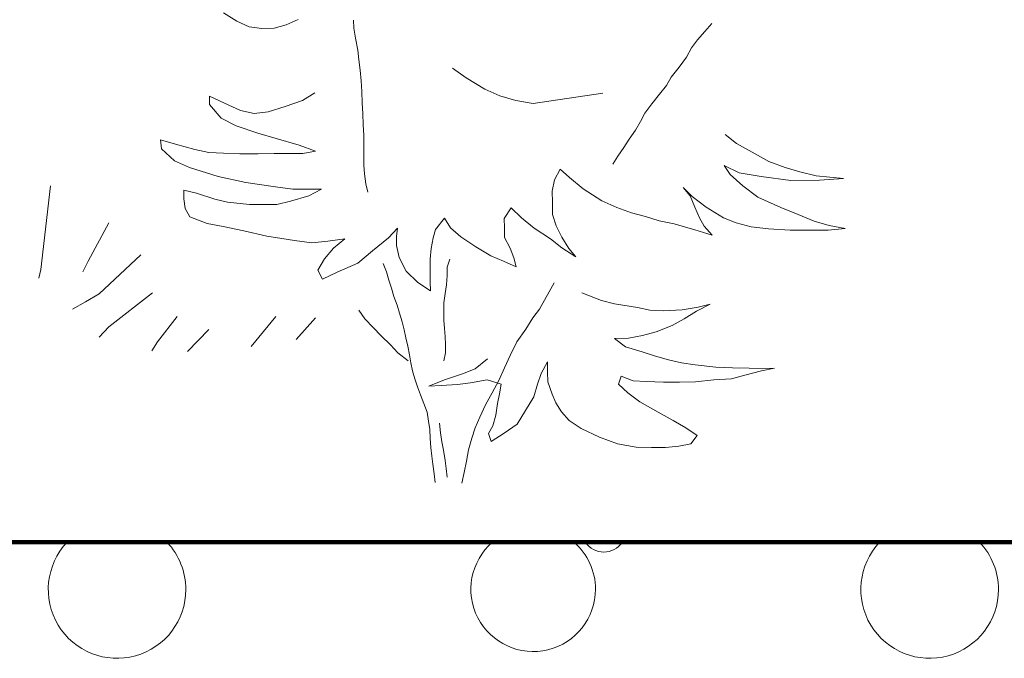
# Model space of a CAD drawing. Units: inches. Extents: x 88359 to 118059, y -49334 to -28334.
# Drawn here: x 114044 to 114408, y -33520 to -33285 of the extents above; entities that cross this region are included whole.
import ezdxf

# ---------------------------------------------------------------- set-up
doc = ezdxf.new("R2010")
doc.units = ezdxf.units.IN
doc.header["$MEASUREMENT"] = 0
for name, color, linetype, lineweight in [('34_Gruppe', 7, 'Continuous', 0), ('Schraff_Dämmung', 7, 'Continuous', 0), ('Standard', 7, 'Continuous', 0)]:
    doc.layers.add(name, color=color, linetype=linetype, lineweight=lineweight)

# ---------------------------------------------------------------- blocks, each defined once
blk = doc.blocks.new('hatch37586(id_39216)')
at = {"layer": 'Schraff_Dämmung', "color": 44, "lineweight": 20}
for centre, radius, start, end in [((114080.35, -33495.04), 25.4, 136.6144, 0), ((114080.35, -33495.04), 25.4, 0, 43.3856), ((114233.98, -33494.94), 23, 131.071, 0), ((114233.98, -33494.94), 23, 0, 48.929), ((114260.06, -33472.97), 8.21, 214.2724, 325.7276), ((114380.35, -33495.04), 25.4, 136.6144, 0), ((114380.35, -33495.04), 25.4, 0, 43.3856)]:
    blk.add_arc(centre, radius, start, end, dxfattribs=at)
blk = doc.blocks.new('hatch37586(id_39216)0')
at = {"layer": 'Schraff_Dämmung', "color": 44, "lineweight": 20}
for centre, radius, start, end in [((114080.35, -33495.04), 25.4, 136.6144, 0), ((114080.35, -33495.04), 25.4, 0, 43.3856), ((114233.98, -33494.94), 23, 131.071, 0), ((114233.98, -33494.94), 23, 0, 48.929), ((114260.06, -33472.97), 8.21, 214.2724, 325.7276), ((114380.35, -33495.04), 25.4, 136.6144, 0), ((114380.35, -33495.04), 25.4, 0, 43.3856)]:
    blk.add_arc(centre, radius, start, end, dxfattribs=at)
blk = doc.blocks.new('dokument alle 2d details_asc(id_37491)(id_38867)')
at = {"layer": 'Standard', "color": 160, "linetype": 'Continuous', "lineweight": 20}
for p, q in [((114124.56, -33285.09), (114119.67, -33282.05)), ((114129.07, -33287.18), (114124.56, -33285.09)), ((114142.8, -33286.48), (114138.29, -33287.75)), ((114147.22, -33284.46), (114142.8, -33286.48)), ((114133.78, -33287.81), (114129.07, -33287.18)), ((114138.29, -33287.75), (114133.78, -33287.81))]:
    blk.add_line(p, q, dxfattribs=at)
at = {"layer": 'Standard', "color": 84, "linetype": 'Continuous', "lineweight": 20}
for p, q in [((114167.65, -33284.72), (114167.72, -33287.68)), ((114299.99, -33286), (114297.3, -33288.91)), ((114167.72, -33287.68), (114168.41, -33291.45)), ((114297.3, -33288.91), (114294.69, -33292)), ((114168.41, -33291.45), (114169.24, -33295.87)), ((114294.69, -33292), (114292.41, -33295)), ((114169.24, -33295.87), (114169.65, -33299.37)), ((114292.41, -33295), (114290.55, -33298.41)), ((114169.65, -33299.37), (114170.07, -33303.28)), ((114290.55, -33298.41), (114287.86, -33302.1)), ((114170.07, -33303.28), (114170.48, -33307.15)), ((114209.28, -33306.08), (114204.16, -33302.47)), ((114287.86, -33302.1), (114284.9, -33305.83)), ((114170.48, -33307.15), (114170.69, -33311.15)), ((114216.1, -33310.25), (114209.28, -33306.08)), ((114284.9, -33305.83), (114283.17, -33308.88)), ((114148.76, -33314.44), (114153.4, -33311.62)), ((114170.69, -33311.15), (114170.82, -33315.29)), ((114221.63, -33312.75), (114216.1, -33310.25)), ((114259.75, -33311.75), (114233.94, -33315.49)), ((114283.17, -33308.88), (114280.62, -33312.15)), ((114114.45, -33315.97), (114114.43, -33312.89)), ((114114.43, -33312.89), (114119.96, -33315.39)), ((114119.96, -33315.39), (114125.91, -33318.16)), ((114142.43, -33316.7), (114148.76, -33314.44)), ((114170.82, -33315.29), (114171.03, -33319.39)), ((114227.57, -33314.4), (114221.63, -33312.75)), ((114233.94, -33315.49), (114227.57, -33314.4)), ((114277.73, -33315.61), (114275.25, -33319.07)), ((114280.62, -33312.15), (114277.73, -33315.61)), ((114118.74, -33320.99), (114114.45, -33315.97)), ((114125.91, -33318.16), (114131.01, -33319.26)), ((114131.01, -33319.26), (114136.09, -33318.68)), ((114136.09, -33318.68), (114142.43, -33316.7)), ((114275.25, -33319.07), (114273.59, -33322.25)), ((114124.27, -33323.76), (114118.74, -33320.99)), ((114171.03, -33319.39), (114171.24, -33323.3)), ((114273.59, -33322.25), (114271.8, -33325.44)), ((114132.35, -33326.53), (114124.27, -33323.76)), ((114139.14, -33328.46), (114132.35, -33326.53)), ((114171.24, -33323.3), (114171.44, -33327.3)), ((114271.8, -33325.44), (114269.46, -33328.71)), ((114096.81, -33332.26), (114096.35, -33328.91)), ((114096.35, -33328.91), (114101.88, -33330.56)), ((114147.64, -33330.94), (114139.14, -33328.46)), ((114171.44, -33327.3), (114171.51, -33331.26)), ((114269.46, -33328.71), (114267.39, -33331.81)), ((114304.81, -33326.96), (114309.08, -33330.29)), ((114101.51, -33336.72), (114096.81, -33332.26)), ((114101.88, -33330.56), (114109.1, -33332.49)), ((114109.1, -33332.49), (114114.19, -33333.59)), ((114114.19, -33333.59), (114119.7, -33333.85)), ((114119.7, -33333.85), (114125.64, -33334.1)), ((114153.59, -33333.15), (114147.64, -33330.94)), ((114148.94, -33334.01), (114153.59, -33333.15)), ((114171.51, -33331.26), (114171.51, -33334.76)), ((114267.39, -33331.81), (114265.18, -33334.99)), ((114309.08, -33330.29), (114315.89, -33334.18)), ((114107.04, -33339.21), (114101.51, -33336.72)), ((114125.64, -33334.1), (114132.42, -33334.08)), ((114132.42, -33334.08), (114138.35, -33334.05)), ((114138.35, -33334.05), (114144.28, -33334.03)), ((114144.28, -33334.03), (114148.94, -33334.01)), ((114171.51, -33334.76), (114171.51, -33338.31)), ((114265.18, -33334.99), (114263.32, -33337.9)), ((114315.89, -33334.18), (114321, -33336.96)), ((114321, -33336.96), (114326.95, -33339.17)), ((114117.66, -33342.53), (114107.04, -33339.21)), ((114171.51, -33338.31), (114171.65, -33341.5)), ((114243.91, -33339.78), (114241.83, -33343.71)), ((114247.33, -33342.85), (114243.91, -33339.78)), ((114310.02, -33341.2), (114304.49, -33338.42)), ((114304.49, -33338.42), (114306.64, -33341.77)), ((114326.95, -33339.17), (114332.48, -33340.83)), ((114332.48, -33340.83), (114338.42, -33342.2)), ((114127.85, -33344.72), (114117.66, -33342.53)), ((114138.88, -33346.36), (114127.85, -33344.72)), ((114171.65, -33341.5), (114172.2, -33345.27)), ((114241.83, -33343.71), (114241.02, -33347.91)), ((114252.45, -33347.02), (114247.33, -33342.85)), ((114306.64, -33341.77), (114311.34, -33345.95)), ((114318.09, -33342.56), (114310.02, -33341.2)), ((114329.12, -33343.92), (114318.09, -33342.56)), ((114339.71, -33343.88), (114329.12, -33343.92)), ((114338.42, -33342.2), (114343.51, -33342.74)), ((114348.6, -33343.28), (114339.71, -33343.88)), ((114343.51, -33342.74), (114348.6, -33343.28)), ((114105.03, -33350.69), (114105, -33347.61)), ((114105, -33347.61), (114109.67, -33348.71)), ((114145.25, -33347.17), (114138.88, -33346.36)), ((114149.91, -33347.15), (114145.25, -33347.17)), ((114155.84, -33347.13), (114149.91, -33347.15)), ((114151.2, -33349.66), (114155.84, -33347.13)), ((114172.2, -33345.27), (114172.89, -33348.23)), ((114241.02, -33347.91), (114241.06, -33352.1)), ((114259.27, -33351.47), (114252.45, -33347.02)), ((114292.73, -33349.94), (114289.31, -33346.59)), ((114289.31, -33346.59), (114291.88, -33349.66)), ((114311.34, -33345.95), (114316.89, -33350.12)), ((114105.48, -33354.32), (114105.03, -33350.69)), ((114109.67, -33348.71), (114116.47, -33350.92)), ((114116.47, -33350.92), (114121.14, -33352.02)), ((114121.14, -33352.02), (114129.2, -33352.83)), ((114139.37, -33352.79), (114144.44, -33351.65)), ((114144.44, -33351.65), (114151.2, -33349.66)), ((114264.8, -33353.96), (114259.27, -33351.47)), ((114291.88, -33349.66), (114293.61, -33353.85)), ((114297.85, -33353.83), (114292.73, -33349.94)), ((114316.89, -33350.12), (114325.4, -33354)), ((114107.21, -33357.39), (114105.48, -33354.32)), ((114129.2, -33352.83), (114134.28, -33352.81)), ((114134.28, -33352.81), (114139.37, -33352.79)), ((114225.82, -33354.12), (114223.31, -33358.04)), ((114229.67, -33357.74), (114225.82, -33354.12)), ((114241.06, -33352.1), (114241.1, -33356.57)), ((114270.33, -33355.9), (114264.8, -33353.96)), ((114293.61, -33353.85), (114295.34, -33357.76)), ((114304.24, -33357.72), (114297.85, -33353.83)), ((114325.4, -33354), (114331.77, -33356.49)), ((114113.58, -33359.88), (114107.21, -33357.39)), ((114201.28, -33357.85), (114197.93, -33362.06)), ((114203.43, -33361.48), (114201.28, -33357.85)), ((114223.31, -33358.04), (114223.34, -33361.4)), ((114234.36, -33361.64), (114229.67, -33357.74)), ((114241.1, -33356.57), (114242.41, -33360.76)), ((114275.43, -33357.28), (114270.33, -33355.9)), ((114280.53, -33358.93), (114275.43, -33357.28)), ((114286.04, -33360.03), (114280.53, -33358.93)), ((114295.34, -33357.76), (114297.07, -33360.83)), ((114308.92, -33359.66), (114304.24, -33357.72)), ((114331.77, -33356.49), (114337.73, -33358.99)), ((114337.73, -33358.99), (114343.25, -33360.64)), ((114119.53, -33360.98), (114113.58, -33359.88)), ((114127.17, -33362.62), (114119.53, -33360.98)), ((114135.66, -33364.55), (114127.17, -33362.62)), ((114183.94, -33361.56), (114180.58, -33365.21)), ((114183.54, -33364.64), (114183.94, -33361.56)), ((114197.93, -33362.06), (114197.11, -33365.14)), ((114207.27, -33364.82), (114203.43, -33361.48)), ((114223.34, -33361.4), (114223.38, -33365.04)), ((114240.33, -33365.53), (114234.36, -33361.64)), ((114242.41, -33360.76), (114244.56, -33364.95)), ((114293.69, -33362.24), (114286.04, -33360.03)), ((114300.06, -33364.17), (114293.69, -33362.24)), ((114297.07, -33360.83), (114300.06, -33364.17)), ((114314.44, -33361.04), (114308.92, -33359.66)), ((114320.81, -33361.85), (114314.44, -33361.04)), ((114328.86, -33362.38), (114320.81, -33361.85)), ((114336.91, -33362.34), (114328.86, -33362.38)), ((114342.84, -33362.32), (114336.91, -33362.34)), ((114349.2, -33361.74), (114342.84, -33362.32)), ((114343.25, -33360.64), (114349.2, -33361.74)), ((114141.18, -33365.36), (114135.66, -33364.55)), ((114145.85, -33366.18), (114141.18, -33365.36)), ((114152.21, -33367), (114145.85, -33366.18)), ((114158.14, -33366.41), (114152.21, -33367)), ((114164.48, -33365.55), (114158.14, -33366.41)), ((114160.28, -33368.92), (114164.48, -33365.55)), ((114180.58, -33365.21), (114174.69, -33369.98)), ((114183.57, -33367.99), (114183.54, -33364.64)), ((114197.11, -33365.14), (114196.3, -33369.06)), ((114212.82, -33368.43), (114207.27, -33364.82)), ((114223.38, -33365.04), (114225.53, -33368.94)), ((114244.6, -33368.87), (114240.33, -33365.53)), ((114244.56, -33364.95), (114247.14, -33369.14)), ((114156.92, -33372.85), (114160.28, -33368.92)), ((114174.69, -33369.98), (114169.23, -33374.48)), ((114184.46, -33372.46), (114183.57, -33367.99)), ((114196.3, -33369.06), (114195.91, -33372.98)), ((114218.35, -33371.77), (114212.82, -33368.43)), ((114225.53, -33368.94), (114226.84, -33372.57)), ((114249.71, -33372.2), (114244.6, -33368.87)), ((114247.14, -33369.14), (114249.71, -33372.2)), ((114154.42, -33377.06), (114156.92, -33372.85)), ((114187.05, -33377.49), (114184.46, -33372.46)), ((114195.91, -33372.98), (114195.95, -33377.45)), ((114203.16, -33373.01), (114202.2, -33375.93)), ((114223.03, -33373.71), (114218.35, -33371.77)), ((114227.72, -33375.92), (114223.03, -33373.71)), ((114226.84, -33372.57), (114227.72, -33375.92)), ((114156.15, -33380.41), (114154.42, -33377.06)), ((114169.23, -33374.48), (114161.63, -33377.87)), ((114178.54, -33374.68), (114179.85, -33377.77)), ((114191.33, -33381.66), (114187.05, -33377.49)), ((114195.95, -33377.45), (114195.99, -33381.36)), ((114202.2, -33375.93), (114202.2, -33379.09)), ((114161.63, -33377.87), (114156.15, -33380.41)), ((114179.85, -33377.77), (114180.68, -33380.82)), ((114180.68, -33380.82), (114181.65, -33383.78)), ((114202.2, -33379.09), (114202, -33382.51)), ((114181.65, -33383.78), (114182.54, -33386.78)), ((114196.02, -33384.72), (114191.33, -33381.66)), ((114195.99, -33381.36), (114196.02, -33384.72)), ((114202, -33382.51), (114201.43, -33385.68)), ((114241.75, -33381.74), (114236.33, -33391.55)), ((114182.54, -33386.78), (114183.78, -33390.01)), ((114201.43, -33385.68), (114201.04, -33389.1)), ((114251.92, -33385.43), (114259.18, -33388.28)), ((114259.18, -33388.28), (114263.98, -33389.55)), ((114169.56, -33391.89), (114171.86, -33395.06)), ((114183.78, -33390.01), (114184.61, -33392.92)), ((114201.04, -33389.1), (114201.04, -33392.4)), ((114236.33, -33391.55), (114233.82, -33394.64)), ((114263.98, -33389.55), (114272.43, -33390.94)), ((114272.43, -33390.94), (114277.04, -33391.83)), ((114277.04, -33391.83), (114282.03, -33392.08)), ((114282.03, -33392.08), (114288.94, -33391.7)), ((114288.94, -33391.7), (114294.89, -33390.81)), ((114299.31, -33389.67), (114294.32, -33392.21)), ((114294.89, -33390.81), (114299.31, -33389.67)), ((114171.86, -33395.06), (114174.93, -33398.23)), ((114184.61, -33392.92), (114185.64, -33396.19)), ((114201.04, -33392.4), (114201.04, -33395.57)), ((114201.04, -33395.57), (114201.24, -33398.61)), ((114233.82, -33394.64), (114231.32, -33398.84)), ((114289.71, -33395.12), (114285.29, -33397.53)), ((114294.32, -33392.21), (114289.71, -33395.12)), ((114174.93, -33398.23), (114177.81, -33401.4)), ((114185.64, -33396.19), (114186.33, -33399.11)), ((114186.33, -33399.11), (114186.95, -33402.06)), ((114201.24, -33398.61), (114201.43, -33401.65)), ((114231.32, -33398.84), (114227.97, -33403.61)), ((114285.29, -33397.53), (114279.34, -33399.81)), ((114177.81, -33401.4), (114181.27, -33404.69)), ((114186.95, -33402.06), (114187.64, -33405.16)), ((114201.43, -33401.65), (114201.62, -33404.56)), ((114269.17, -33402.22), (114263.98, -33402.34)), ((114263.98, -33402.34), (114268.02, -33405.39)), ((114274.35, -33401.2), (114269.17, -33402.22)), ((114279.34, -33399.81), (114274.35, -33401.2)), ((114181.27, -33404.69), (114183.96, -33407.6)), ((114187.64, -33405.16), (114188.26, -33408.34)), ((114201.62, -33404.56), (114201.62, -33407.6)), ((114227.97, -33403.61), (114225.47, -33408.65)), ((114268.02, -33405.39), (114274.16, -33407.29)), ((114183.96, -33407.6), (114187.8, -33410.52)), ((114188.26, -33408.34), (114188.81, -33411.3)), ((114201.62, -33407.6), (114201.04, -33410.52)), ((114212.53, -33413.5), (114217.14, -33409.82)), ((114225.47, -33408.65), (114223.4, -33413.14)), ((114274.16, -33407.29), (114279.15, -33408.81)), ((114279.15, -33408.81), (114283.95, -33410.2)), ((114283.95, -33410.2), (114288.75, -33411.34)), ((114188.81, -33411.3), (114189.43, -33414.21)), ((114207.92, -33415.4), (114212.53, -33413.5)), ((114223.4, -33413.14), (114221.32, -33417.9)), ((114239.22, -33410.96), (114236.91, -33415.27)), ((114239.22, -33414.64), (114239.22, -33410.96)), ((114288.75, -33411.34), (114293.74, -33412.1)), ((114293.74, -33412.1), (114301.42, -33412.86)), ((114301.42, -33412.86), (114307.57, -33413.11)), ((114307.57, -33413.11), (114313.71, -33413.24)), ((114313.71, -33413.24), (114318.51, -33413.5)), ((114323.12, -33413.24), (114318.32, -33414.26)), ((114318.51, -33413.5), (114323.12, -33413.24)), ((114189.43, -33414.21), (114190.33, -33417.26)), ((114190.33, -33417.26), (114191.23, -33420.17)), ((114201.2, -33417.55), (114207.92, -33415.4)), ((114236.91, -33415.27), (114235.57, -33419.2)), ((114239.41, -33418.31), (114239.22, -33414.64)), ((114266.48, -33416.28), (114265.52, -33419.2)), ((114270.9, -33417.93), (114266.48, -33416.28)), ((114307.18, -33417.17), (114300.65, -33417.55)), ((114312.17, -33415.9), (114307.18, -33417.17)), ((114318.32, -33414.26), (114312.17, -33415.9)), ((114191.23, -33420.17), (114192.4, -33423.08)), ((114195.44, -33419.96), (114201.2, -33417.55)), ((114200.05, -33419.7), (114195.44, -33419.96)), ((114206, -33419.32), (114200.05, -33419.7)), ((114210.8, -33418.69), (114206, -33419.32)), ((114216.95, -33417.55), (114210.8, -33418.69)), ((114222.13, -33419.2), (114216.95, -33417.55)), ((114221.32, -33417.9), (114218.82, -33422.38)), ((114221.55, -33422.75), (114222.13, -33419.2)), ((114235.57, -33419.2), (114234.22, -33423.89)), ((114240.94, -33422.87), (114239.41, -33418.31)), ((114265.52, -33419.2), (114268.98, -33422.37)), ((114275.69, -33418.18), (114270.9, -33417.93)), ((114282.03, -33418.44), (114275.69, -33418.18)), ((114287.98, -33418.44), (114282.03, -33418.44)), ((114293.93, -33418.31), (114287.98, -33418.44)), ((114300.65, -33417.55), (114293.93, -33418.31)), ((114192.4, -33423.08), (114193.64, -33426.36)), ((114218.82, -33422.38), (114216.32, -33426.87)), ((114220.79, -33426.29), (114221.55, -33422.75)), ((114234.22, -33423.89), (114228.08, -33434.02)), ((114242.29, -33426.04), (114240.94, -33422.87)), ((114268.98, -33422.37), (114273.39, -33425.66)), ((114193.64, -33426.36), (114194.81, -33429.49)), ((114216.32, -33426.87), (114214.24, -33431.35)), ((114220.21, -33430.6), (114220.79, -33426.29)), ((114244.4, -33429.46), (114242.29, -33426.04)), ((114273.39, -33425.66), (114280.11, -33429.59)), ((114194.81, -33429.49), (114195.36, -33432.91)), ((114214.24, -33431.35), (114212.58, -33435.27)), ((114219.06, -33434.53), (114220.21, -33430.6)), ((114247.28, -33432.63), (114244.4, -33429.46)), ((114280.11, -33429.59), (114285.68, -33432.63)), ((114195.36, -33432.91), (114195.78, -33435.91)), ((114199.43, -33433.65), (114199.7, -33437.13)), ((114212.58, -33435.27), (114211.35, -33439.19)), ((114217.52, -33437.44), (114219.06, -33434.53)), ((114228.08, -33434.02), (114223.28, -33437.32)), ((114251.7, -33435.54), (114247.28, -33432.63)), ((114258.42, -33438.71), (114251.7, -33435.54)), ((114285.68, -33432.63), (114290.29, -33435.29)), ((114290.29, -33435.29), (114294.51, -33438.2)), ((114195.78, -33435.91), (114195.98, -33439.28)), ((114195.98, -33439.28), (114196.19, -33442.55)), ((114199.7, -33437.13), (114200.28, -33440.55)), ((114211.35, -33439.19), (114210.11, -33443.39)), ((114218.48, -33440.36), (114217.52, -33437.44)), ((114223.28, -33437.32), (114218.48, -33440.36)), ((114265.14, -33441.25), (114258.42, -33438.71)), ((114294.51, -33438.2), (114292.21, -33441.25)), ((114196.19, -33442.55), (114196.53, -33445.83)), ((114200.28, -33440.55), (114200.85, -33443.59)), ((114272.05, -33442.51), (114265.14, -33441.25)), ((114277.61, -33442.64), (114272.05, -33442.51)), ((114282.8, -33442.64), (114277.61, -33442.64)), ((114287.79, -33442.13), (114282.8, -33442.64)), ((114292.21, -33441.25), (114287.79, -33442.13)), ((114196.53, -33445.83), (114196.95, -33448.74)), ((114200.85, -33443.59), (114201.43, -33447.39)), ((114210.11, -33443.39), (114209.3, -33447.59)), ((114196.95, -33448.74), (114197.43, -33452.29)), ((114201.43, -33447.39), (114201.81, -33450.31)), ((114209.3, -33447.59), (114208.5, -33451.79)), ((114197.43, -33452.29), (114197.77, -33455.47)), ((114201.81, -33450.31), (114202.2, -33453.6)), ((114208.5, -33451.79), (114207.68, -33455.71))]:
    blk.add_line(p, q, dxfattribs=at)
at = {"layer": 'Standard', "color": 62, "linetype": 'Continuous', "lineweight": 20}
for p, q in [((114055.79, -33345.96), (114052.25, -33376.82)), ((114077.27, -33359.64), (114069.69, -33373.82)), ((114069.69, -33373.82), (114067.67, -33377.65)), ((114089.15, -33371.48), (114073.73, -33385.83)), ((114052.25, -33376.82), (114051.49, -33379.99)), ((114073.73, -33385.83), (114068.68, -33388.83)), ((114093.45, -33385.49), (114077.27, -33398.01)), ((114068.68, -33388.83), (114063.88, -33391.5)), ((114102.55, -33394.17), (114095.22, -33403.51)), ((114138.94, -33394.17), (114129.84, -33405.34)), ((114153.6, -33394.67), (114146.52, -33402.68)), ((114077.27, -33398.01), (114073.73, -33401.84)), ((114114.17, -33399.01), (114106.34, -33407.18)), ((114095.22, -33403.51), (114093.19, -33406.85))]:
    blk.add_line(p, q, dxfattribs=at)
at = {"layer": 'Standard', "color": 34, "linetype": 'Continuous', "lineweight": 100}
for p, q in [((116790.11, -33477.6), (98990.11, -33477.6)), ((116713.38, -33477.6), (105528.27, -33477.6))]:
    blk.add_line(p, q, dxfattribs=at)
at = {"layer": 'Schraff_Dämmung', "color": 44, "lineweight": 20}
blk.add_blockref('hatch37586(id_39216)0', (0, 0), dxfattribs=at)

msp = doc.modelspace()

# ---------------------------------------------------------------- block references
at = {"layer": '34_Gruppe', "color": 7, "linetype": 'Continuous', "lineweight": 0}
msp.add_blockref('dokument alle 2d details_asc(id_37491)(id_38867)', (0, 0), dxfattribs=at)
at = {"layer": 'Schraff_Dämmung', "color": 44, "lineweight": 20}
msp.add_blockref('hatch37586(id_39216)', (0, 0), dxfattribs=at)

doc.saveas('drawing.dxf')
